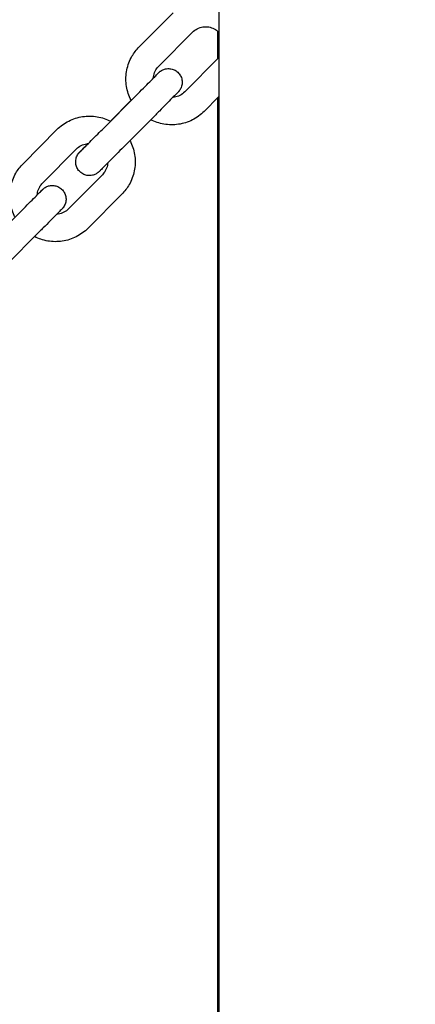
# Model space of a CAD drawing. Units: millimetres. Extents: x 1581 to 19381, y 522 to 30322.
# Drawn here: x 13358 to 13445, y 21816 to 22031 of the extents above; entities that cross this region are included whole.
import ezdxf

# ---------------------------------------------------------------- set-up
doc = ezdxf.new("R2010")
doc.units = ezdxf.units.MM
doc.layers.add('Detale', color=5, linetype='Continuous')
doc.layers.add('wymiary 100 strefy', color=5, linetype='Continuous')
doc.styles.get("Standard").update_dxf_attribs({"font": 'arial.ttf'})
doc.dimstyles.new('FK_rzuty 100_STREFY', dxfattribs={"dimscale": 100, "dimtxt": 4, "dimasz": 2.5, "dimexe": 1.25, "dimexo": 0.625, "dimgap": 1, "dimtad": 1, "dimdec": 1, "dimlfac": 0.001, "dimrnd": 0.01, "dimzin": 1, "dimdsep": 46, "dimtxsty": 'Standard', "dimblk": 'OBLIQUE', "dimcen": 2.5, "dimadec": 0, "dimazin": 0, "dimtfac": 1, "dimtdec": 1, "dimtmove": 0, "dimatfit": 3, "dimfxl": 1, "dimarcsym": 0})

# ---------------------------------------------------------------- blocks, each defined once
blk = doc.blocks.new('_Oblique')
at = {"color": 0, "linetype": 'ByBlock', "lineweight": -2}
blk.add_line((-0.5, -0.5), (0.5, 0.5), dxfattribs=at)
blk = doc.blocks.new('*D7')
at = {"layer": 'Defpoints', "color": 0, "transparency": 16777216}
for p in [(4892.53, 26618.17), (13435.53, 26618.17), (14760.01, 17128.4)]:
    blk.add_point(p, dxfattribs=at)
at = {"layer": 'wymiary 100 strefy', "color": 0, "lineweight": -2, "transparency": 16777216}
for p, q in [((13373.03, 26618.17), (4767.53, 26618.17)), ((4892.53, 17128.4), (4892.53, 26618.17)), ((14697.51, 17128.4), (4767.53, 17128.4))]:
    blk.add_line(p, q, dxfattribs=at)
at = {"layer": 'wymiary 100 strefy', "color": 0, "lineweight": -2, "transparency": 16777216, "xscale": 250, "yscale": 250, "zscale": 250}
for p, rotation in [((4892.53, 26618.17), 90), ((4892.53, 17128.4), 270)]:
    blk.add_blockref('_Oblique', p, dxfattribs=dict(at, rotation=rotation))
at = {"layer": 'wymiary 100 strefy', "color": 0, "transparency": 16777216, "insert": (4588.3, 21873.28), "char_height": 400, "attachment_point": 5, "rotation": 90}
blk.add_mtext('9.5 m', dxfattribs=at)

msp = doc.modelspace()

# ---------------------------------------------------------------- linework, layer by layer
at = {"layer": 'Detale', "color": 5}
for p, q in [((13401.78, 21290.9), (13401.78, 22165.9)), ((13384.35, 22025.17), (13391.75, 22032.61)), ((13388.61, 22020.94), (13396.01, 22028.38)), ((13401.55, 22022.62), (13401.55, 22028.51)), ((13401.66, 22022.73), (13394.28, 22015.3)), ((13376.29, 22007.11), (13383.69, 22014.56)), ((13382.59, 22013.48), (13378.05, 22008.92)), ((13401.66, 22014.22), (13398.54, 22011.07)), ((13401.55, 21442.7), (13401.55, 22014.1)), ((13380.55, 22002.88), (13387.95, 22010.33)), ((13358.98, 21999.63), (13366.38, 22007.08)), ((13363.23, 21995.4), (13370.63, 22002.85)), ((13376.31, 21997.21), (13368.91, 21989.76)), ((13380.56, 21992.98), (13373.16, 21985.53)), ((13350.92, 21981.57), (13358.32, 21989.02)), ((13355.17, 21977.34), (13362.57, 21984.79))]:
    msp.add_line(p, q, dxfattribs=at)
for points, knots in [([(13396.01, 22028.38), (13396.31, 22028.69), (13396.66, 22028.94), (13397.42, 22029.33), (13397.83, 22029.46), (13398.67, 22029.58), (13399.11, 22029.58), (13399.95, 22029.43), (13400.36, 22029.29), (13401.07, 22028.91), (13401.39, 22028.68), (13401.66, 22028.4)], [3.141593, 3.141593, 3.141593, 3.141593, 3.461593, 3.461593, 3.781594, 3.781594, 4.101595, 4.101595, 4.421597, 4.421597, 4.712388, 4.712388, 4.712388, 4.712388]), ([(13382.6, 22013.45), (13382.53, 22013.59), (13382.46, 22013.73), (13381.94, 22014.83), (13381.64, 22015.87), (13381.39, 22017.99), (13381.43, 22019.06), (13381.86, 22021.16), (13382.24, 22022.17), (13383.2, 22023.85), (13383.74, 22024.55), (13384.35, 22025.17)], [1.874273, 1.874273, 1.874273, 1.874273, 1.919999, 1.919999, 2.239999, 2.239999, 2.559999, 2.559999, 2.88, 2.88, 3.141593, 3.141593, 3.141593, 3.141593]), ([(13383.69, 22014.56), (13384.23, 22015.09), (13384.76, 22015.64), (13385.76, 22016.64), (13386.24, 22017.12), (13387.07, 22017.96), (13387.44, 22018.33), (13388.03, 22018.93), (13388.26, 22019.16), (13388.47, 22019.38), (13388.52, 22019.43), (13388.55, 22019.46), (13388.55, 22019.46), (13388.55, 22019.46)], [0, 0, 0, 0, 0.226682, 0.226682, 0.449253, 0.449253, 0.671839, 0.671839, 0.89391, 0.89391, 1.001893, 1.001893, 1.030315, 1.030315, 1.030315, 1.030315]), ([(13387.45, 22018.34), (13387.46, 22018.54), (13387.49, 22018.73), (13387.61, 22019.33), (13387.76, 22019.74), (13388.15, 22020.41), (13388.36, 22020.69), (13388.61, 22020.94)], [2.4160341, 2.4160341, 2.4160341, 2.4160341, 2.5600025, 2.5600025, 2.8800008, 2.8800008, 3.1415927, 3.1415927, 3.1415927, 3.1415927]), ([(13387.45, 22018.37), (13387.55, 22018.47), (13387.64, 22018.56), (13388.03, 22018.95), (13388.27, 22019.18), (13388.5, 22019.41), (13388.55, 22019.47), (13388.61, 22019.53), (13388.63, 22019.54), (13388.66, 22019.57), (13388.67, 22019.58), (13388.72, 22019.62), (13388.73, 22019.63), (13388.76, 22019.66), (13388.78, 22019.68), (13388.83, 22019.72), (13388.86, 22019.75), (13388.93, 22019.8), (13388.98, 22019.84), (13389.13, 22019.95), (13389.24, 22020.01), (13389.59, 22020.19), (13389.84, 22020.28), (13390.41, 22020.41), (13390.73, 22020.42), (13391.37, 22020.36), (13391.68, 22020.27), (13392.26, 22020.01), (13392.54, 22019.83), (13393, 22019.4), (13393.21, 22019.14), (13393.52, 22018.59), (13393.63, 22018.28), (13393.75, 22017.65), (13393.75, 22017.33), (13393.67, 22016.69), (13393.58, 22016.38), (13393.37, 22015.95), (13393.29, 22015.82), (13393.16, 22015.64), (13393.12, 22015.59), (13393.07, 22015.52), (13393.06, 22015.5), (13393.03, 22015.47), (13393.01, 22015.45), (13392.98, 22015.41), (13392.97, 22015.4), (13392.94, 22015.37), (13392.93, 22015.36), (13392.91, 22015.34), (13392.9, 22015.33), (13392.87, 22015.3), (13392.85, 22015.28), (13392.75, 22015.17), (13392.64, 22015.06), (13392.25, 22014.66), (13391.91, 22014.32), (13391.14, 22013.55), (13390.71, 22013.11), (13389.78, 22012.17), (13389.27, 22011.66), (13388.49, 22010.87), (13388.22, 22010.6), (13387.95, 22010.33)], [0.608947, 0.608947, 0.608947, 0.608947, 0.674076, 0.674076, 0.898094, 0.898094, 1.011082, 1.011082, 1.047424, 1.047424, 1.074851, 1.074851, 1.081506, 1.081506, 1.092946, 1.092946, 1.104238, 1.104238, 1.121507, 1.121507, 1.160595, 1.160595, 1.239167, 1.239167, 1.334358, 1.334358, 1.42994, 1.42994, 1.525533, 1.525533, 1.621126, 1.621126, 1.716719, 1.716719, 1.812311, 1.812311, 1.907896, 1.907896, 1.954957, 1.954957, 1.97405, 1.97405, 1.982039, 1.982039, 1.989433, 1.989433, 2.000868, 2.000868, 2.012149, 2.012149, 2.031119, 2.031119, 2.087853, 2.087853, 2.258983, 2.258983, 2.509347, 2.509347, 2.733778, 2.733778, 2.957458, 2.957458, 3.071892, 3.071892, 3.071892, 3.071892]), ([(13394.28, 22015.3), (13393.98, 22015), (13393.63, 22014.74), (13392.87, 22014.36), (13392.46, 22014.22), (13391.93, 22014.15), (13391.82, 22014.13), (13391.72, 22014.13)], [0, 0, 0, 0, 0.32, 0.32, 0.6400011, 0.6400011, 0.7199036, 0.7199036, 0.7199036, 0.7199036]), ([(13398.54, 22011.07), (13397.79, 22010.31), (13396.91, 22009.68), (13395.01, 22008.71), (13393.98, 22008.39), (13391.87, 22008.07), (13390.79, 22008.08), (13388.74, 22008.44), (13387.76, 22008.76), (13386.86, 22009.23)], [0, 0, 0, 0, 0.32, 0.32, 0.64, 0.64, 0.959999, 0.959999, 1.264887, 1.264887, 1.264887, 1.264887]), ([(13366.38, 22007.08), (13367.13, 22007.83), (13368, 22008.47), (13369.91, 22009.43), (13370.93, 22009.76), (13373.04, 22010.08), (13374.12, 22010.06), (13376.19, 22009.71), (13377.17, 22009.38), (13378.08, 22008.9)], [3.141593, 3.141593, 3.141593, 3.141593, 3.461593, 3.461593, 3.781592, 3.781592, 4.101592, 4.101592, 4.40891, 4.40891, 4.40891, 4.40891]), ([(13371.4, 22002.2), (13371.4, 22002.2), (13371.4, 22002.2), (13371.4, 22002.21), (13371.42, 22002.22), (13371.49, 22002.29), (13371.58, 22002.37), (13371.86, 22002.66), (13372.11, 22002.91), (13372.73, 22003.53), (13373.12, 22003.92), (13373.98, 22004.79), (13374.47, 22005.28), (13375.4, 22006.21), (13375.85, 22006.66), (13376.29, 22007.11)], [2.029339, 2.029339, 2.029339, 2.029339, 2.034951, 2.034951, 2.090696, 2.090696, 2.225585, 2.225585, 2.431217, 2.431217, 2.651693, 2.651693, 2.873941, 2.873941, 3.06256, 3.06256, 3.06256, 3.06256]), ([(13380.55, 22002.88), (13380.01, 22002.34), (13379.47, 22001.8), (13378.47, 22000.79), (13377.99, 22000.31), (13377.15, 21999.47), (13376.78, 21999.09), (13376.18, 21998.49), (13375.94, 21998.25), (13375.71, 21998.02), (13375.65, 21997.97), (13375.59, 21997.91), (13375.58, 21997.9), (13375.55, 21997.87), (13375.54, 21997.85), (13375.49, 21997.81), (13375.48, 21997.8), (13375.45, 21997.78), (13375.43, 21997.76), (13375.38, 21997.71), (13375.35, 21997.69), (13375.28, 21997.63), (13375.23, 21997.6), (13375.08, 21997.49), (13374.96, 21997.42), (13374.62, 21997.24), (13374.37, 21997.15), (13373.8, 21997.03), (13373.47, 21997.01), (13372.84, 21997.08), (13372.53, 21997.16), (13371.95, 21997.43), (13371.67, 21997.61), (13371.2, 21998.04), (13371, 21998.29), (13370.69, 21998.85), (13370.58, 21999.16), (13370.46, 21999.78), (13370.45, 22000.11), (13370.54, 22000.74), (13370.63, 22001.06), (13370.84, 22001.48), (13370.92, 22001.62), (13371.05, 22001.8), (13371.08, 22001.85), (13371.14, 22001.92), (13371.15, 22001.94), (13371.18, 22001.97), (13371.2, 22001.99), (13371.23, 22002.02), (13371.24, 22002.04), (13371.27, 22002.07), (13371.28, 22002.08), (13371.3, 22002.1), (13371.3, 22002.11), (13371.34, 22002.14), (13371.36, 22002.16), (13371.46, 22002.26), (13371.57, 22002.38), (13371.96, 22002.77), (13372.29, 22003.11), (13372.85, 22003.68), (13373.02, 22003.84), (13373.19, 22004.02)], [0, 0, 0, 0, 0.227326, 0.227326, 0.450562, 0.450562, 0.674076, 0.674076, 0.898094, 0.898094, 1.011082, 1.011082, 1.047424, 1.047424, 1.074851, 1.074851, 1.081506, 1.081506, 1.092946, 1.092946, 1.104238, 1.104238, 1.121507, 1.121507, 1.160595, 1.160595, 1.239167, 1.239167, 1.334358, 1.334358, 1.42994, 1.42994, 1.525533, 1.525533, 1.621126, 1.621126, 1.716719, 1.716719, 1.812311, 1.812311, 1.907896, 1.907896, 1.954957, 1.954957, 1.97405, 1.97405, 1.982039, 1.982039, 1.989433, 1.989433, 2.000868, 2.000868, 2.012149, 2.012149, 2.031119, 2.031119, 2.087853, 2.087853, 2.258983, 2.258983, 2.509347, 2.509347, 2.603616, 2.603616, 2.603616, 2.603616]), ([(13370.63, 22002.85), (13370.93, 22003.15), (13371.28, 22003.41), (13372.04, 22003.79), (13372.46, 22003.92), (13372.99, 22004), (13373.11, 22004.01), (13373.22, 22004.02)], [3.1415927, 3.1415927, 3.1415927, 3.1415927, 3.4615926, 3.4615926, 3.7815937, 3.7815937, 3.8677494, 3.8677494, 3.8677494, 3.8677494]), ([(13382.33, 22004.67), (13382.39, 22004.54), (13382.46, 22004.41), (13382.97, 22003.32), (13383.27, 22002.28), (13383.53, 22000.16), (13383.48, 21999.08), (13383.06, 21996.99), (13382.68, 21995.98), (13381.71, 21994.3), (13381.18, 21993.6), (13380.56, 21992.98)], [5.018297, 5.018297, 5.018297, 5.018297, 5.061591, 5.061591, 5.381592, 5.381592, 5.701592, 5.701592, 6.021592, 6.021592, 6.283185, 6.283185, 6.283185, 6.283185]), ([(13357.22, 21987.92), (13357.15, 21988.05), (13357.08, 21988.19), (13356.56, 21989.29), (13356.27, 21990.33), (13356.01, 21992.45), (13356.06, 21993.53), (13356.48, 21995.62), (13356.86, 21996.63), (13357.83, 21998.31), (13358.36, 21999.01), (13358.98, 21999.63)], [1.874273, 1.874273, 1.874273, 1.874273, 1.919999, 1.919999, 2.239999, 2.239999, 2.559999, 2.559999, 2.88, 2.88, 3.141593, 3.141593, 3.141593, 3.141593]), ([(13377.46, 21999.78), (13377.45, 21999.59), (13377.43, 21999.41), (13377.3, 21998.81), (13377.15, 21998.41), (13376.77, 21997.74), (13376.55, 21997.46), (13376.31, 21997.21)], [5.563884, 5.563884, 5.563884, 5.563884, 5.7015951, 5.7015951, 6.0215935, 6.0215935, 6.2831853, 6.2831853, 6.2831853, 6.2831853]), ([(13362.08, 21992.81), (13362.09, 21993), (13362.11, 21993.19), (13362.23, 21993.8), (13362.39, 21994.2), (13362.77, 21994.87), (13362.99, 21995.15), (13363.23, 21995.4)], [2.4160341, 2.4160341, 2.4160341, 2.4160341, 2.5600025, 2.5600025, 2.8800008, 2.8800008, 3.1415927, 3.1415927, 3.1415927, 3.1415927]), ([(13358.32, 21989.02), (13358.85, 21989.56), (13359.39, 21990.1), (13360.39, 21991.11), (13360.86, 21991.58), (13361.7, 21992.42), (13362.07, 21992.8), (13362.66, 21993.4), (13362.89, 21993.63), (13363.1, 21993.84), (13363.15, 21993.89), (13363.17, 21993.92), (13363.18, 21993.93), (13363.18, 21993.93)], [0, 0, 0, 0, 0.226682, 0.226682, 0.449253, 0.449253, 0.671839, 0.671839, 0.89391, 0.89391, 1.001893, 1.001893, 1.030315, 1.030315, 1.030315, 1.030315]), ([(13362.08, 21992.83), (13362.18, 21992.93), (13362.27, 21993.02), (13362.66, 21993.41), (13362.89, 21993.65), (13363.12, 21993.88), (13363.18, 21993.93), (13363.24, 21993.99), (13363.25, 21994), (13363.28, 21994.03), (13363.3, 21994.05), (13363.34, 21994.09), (13363.35, 21994.1), (13363.38, 21994.12), (13363.41, 21994.14), (13363.46, 21994.19), (13363.49, 21994.21), (13363.56, 21994.27), (13363.6, 21994.3), (13363.76, 21994.41), (13363.87, 21994.48), (13364.22, 21994.66), (13364.47, 21994.75), (13365.03, 21994.87), (13365.36, 21994.89), (13365.99, 21994.82), (13366.31, 21994.74), (13366.89, 21994.48), (13367.16, 21994.3), (13367.63, 21993.86), (13367.83, 21993.61), (13368.14, 21993.05), (13368.25, 21992.74), (13368.37, 21992.12), (13368.38, 21991.79), (13368.3, 21991.16), (13368.2, 21990.85), (13367.99, 21990.42), (13367.91, 21990.28), (13367.79, 21990.1), (13367.75, 21990.05), (13367.7, 21989.98), (13367.68, 21989.96), (13367.65, 21989.93), (13367.64, 21989.91), (13367.61, 21989.88), (13367.59, 21989.86), (13367.57, 21989.83), (13367.56, 21989.83), (13367.54, 21989.8), (13367.53, 21989.79), (13367.5, 21989.76), (13367.48, 21989.74), (13367.38, 21989.64), (13367.26, 21989.52), (13366.87, 21989.13), (13366.54, 21988.79), (13365.77, 21988.01), (13365.34, 21987.57), (13364.41, 21986.64), (13363.9, 21986.12), (13363.11, 21985.33), (13362.84, 21985.06), (13362.57, 21984.79)], [0.608947, 0.608947, 0.608947, 0.608947, 0.674076, 0.674076, 0.898094, 0.898094, 1.011082, 1.011082, 1.047424, 1.047424, 1.074851, 1.074851, 1.081506, 1.081506, 1.092946, 1.092946, 1.104238, 1.104238, 1.121507, 1.121507, 1.160595, 1.160595, 1.239167, 1.239167, 1.334358, 1.334358, 1.42994, 1.42994, 1.525533, 1.525533, 1.621126, 1.621126, 1.716719, 1.716719, 1.812311, 1.812311, 1.907896, 1.907896, 1.954957, 1.954957, 1.97405, 1.97405, 1.982039, 1.982039, 1.989433, 1.989433, 2.000868, 2.000868, 2.012149, 2.012149, 2.031119, 2.031119, 2.087853, 2.087853, 2.258983, 2.258983, 2.509347, 2.509347, 2.733778, 2.733778, 2.957458, 2.957458, 3.071892, 3.071892, 3.071892, 3.071892]), ([(13368.91, 21989.76), (13368.61, 21989.46), (13368.26, 21989.2), (13367.49, 21988.82), (13367.08, 21988.69), (13366.56, 21988.61), (13366.45, 21988.6), (13366.34, 21988.59)], [0, 0, 0, 0, 0.32, 0.32, 0.6400011, 0.6400011, 0.7199036, 0.7199036, 0.7199036, 0.7199036]), ([(13373.16, 21985.53), (13372.41, 21984.78), (13371.54, 21984.14), (13369.63, 21983.18), (13368.6, 21982.85), (13366.49, 21982.53), (13365.41, 21982.55), (13363.36, 21982.9), (13362.39, 21983.23), (13361.48, 21983.69)], [0, 0, 0, 0, 0.32, 0.32, 0.64, 0.64, 0.959999, 0.959999, 1.264887, 1.264887, 1.264887, 1.264887])]:
    msp.add_open_spline(points, degree=3, knots=knots, dxfattribs=at)

# ---------------------------------------------------------------- dimensions: what is measured, and where the dimension line sits
at = {"layer": 'wymiary 100 strefy'}
dim = msp.add_linear_dim(base=(4892.53, 26618.17), p1=(14760.01, 17128.4), p2=(13435.53, 26618.17), angle=90, dimstyle='FK_rzuty 100_STREFY', override={"dimpost": ' m'}, dxfattribs=at)
dim.commit()
dim.dimension.update_dxf_attribs({"geometry": '*D7', "text_midpoint": (4892.53, 21873.28), "dimtype": 160})

doc.saveas('drawing.dxf')
